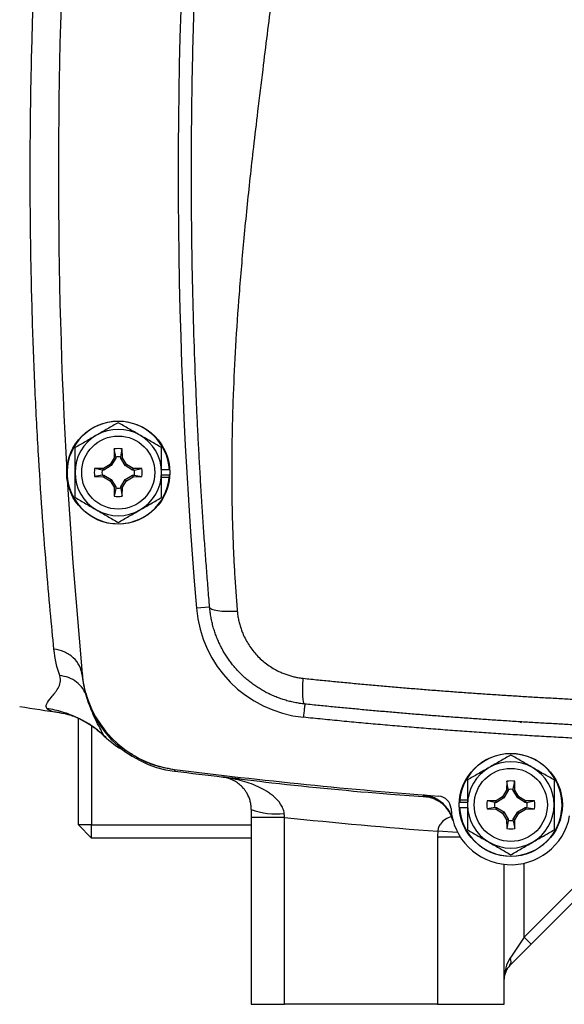
# Model space of a CAD drawing. Units: inches. Extents: x -34.6 to 65.3, y -21.7 to 35.
# Drawn here: x 51.4 to 54.6, y 1.2 to 7 of the extents above; entities that cross this region are included whole.
import ezdxf

# ---------------------------------------------------------------- set-up
doc = ezdxf.new("R2010")
doc.units = ezdxf.units.IN
doc.header["$MEASUREMENT"] = 0

msp = doc.modelspace()

# ---------------------------------------------------------------- linework, layer by layer
at = {"color": 7, "linetype": 'Continuous', "lineweight": 25}
for p, q in [((51.9568, 4.4336), (51.9329, 4.3946)), ((51.9577, 4.4859), (51.9568, 4.4336)), ((51.9663, 4.4308), (51.9568, 4.4336)), ((51.9665, 4.4396), (51.9577, 4.4859)), ((51.9665, 4.4396), (51.9663, 4.4308)), ((51.9962, 4.4396), (52.0049, 4.4859)), ((51.9963, 4.4308), (51.9962, 4.4396)), ((51.9963, 4.4308), (52.0059, 4.4336)), ((52.0059, 4.4336), (52.0049, 4.4859)), ((52.0298, 4.3946), (52.0059, 4.4336)), ((51.9329, 4.3946), (51.8939, 4.3707)), ((51.9399, 4.3876), (51.8967, 4.3611)), ((51.9399, 4.3876), (51.9329, 4.3946)), ((51.9663, 4.4308), (51.9399, 4.3876)), ((52.0228, 4.3876), (51.9963, 4.4308)), ((52.0228, 4.3876), (52.0298, 4.3946)), ((52.066, 4.3611), (52.0228, 4.3876)), ((52.0688, 4.3707), (52.0298, 4.3946)), ((51.8939, 4.3707), (51.8416, 4.3698)), ((51.8878, 4.361), (51.8416, 4.3698)), ((51.8878, 4.3313), (51.8416, 4.3225)), ((51.8416, 4.3225), (51.8939, 4.3216)), ((51.8967, 4.3611), (51.8878, 4.361)), ((51.8878, 4.3313), (51.8967, 4.3312)), ((51.8967, 4.3611), (51.8939, 4.3707)), ((51.8967, 4.3312), (51.8939, 4.3216)), ((51.8939, 4.3216), (51.9329, 4.2977)), ((51.8967, 4.3312), (51.9399, 4.3047)), ((52.0228, 4.3047), (52.066, 4.3312)), ((52.0298, 4.2977), (52.0688, 4.3216)), ((52.066, 4.3611), (52.0688, 4.3707)), ((52.0748, 4.361), (52.066, 4.3611)), ((52.066, 4.3312), (52.0748, 4.3313)), ((52.066, 4.3312), (52.0688, 4.3216)), ((52.1211, 4.3698), (52.0688, 4.3707)), ((52.0688, 4.3216), (52.1211, 4.3225)), ((52.0748, 4.361), (52.1211, 4.3698)), ((52.0748, 4.3313), (52.1211, 4.3225)), ((52.2841, 4.3619), (52.2372, 4.3619)), ((52.2841, 4.3304), (52.2372, 4.3304)), ((52.283, 4.3165), (52.2372, 4.3165)), ((51.9399, 4.3047), (51.9329, 4.2977)), ((51.9329, 4.2977), (51.9568, 4.2587)), ((51.9399, 4.3047), (51.9663, 4.2615)), ((51.9663, 4.2615), (51.9568, 4.2587)), ((51.9568, 4.2587), (51.9577, 4.2064)), ((51.9663, 4.2615), (51.9665, 4.2527)), ((51.9962, 4.2527), (51.9963, 4.2615)), ((51.9963, 4.2615), (52.0228, 4.3047)), ((51.9963, 4.2615), (52.0059, 4.2587)), ((52.0049, 4.2064), (52.0059, 4.2587)), ((52.0059, 4.2587), (52.0298, 4.2977)), ((52.0228, 4.3047), (52.0298, 4.2977)), ((51.9665, 4.2527), (51.9577, 4.2064)), ((51.9962, 4.2527), (52.0049, 4.2064)), ((52.522, 3.5488), (52.4436, 3.5422)), ((51.6321, 2.9255), (51.6375, 2.9246)), ((51.7451, 2.2595), (51.7451, 2.8899)), ((51.8238, 2.8462), (51.8238, 2.2595)), ((51.9105, 2.7805), (51.8997, 2.7849)), ((52.699, 2.532), (52.5949, 2.5428)), ((54.2805, 2.5174), (54.2796, 2.4651)), ((54.2893, 2.4711), (54.2805, 2.5174)), ((54.319, 2.4711), (54.3278, 2.5174)), ((54.3287, 2.4651), (54.3278, 2.5174)), ((54.2796, 2.4651), (54.2557, 2.4261)), ((54.2892, 2.4623), (54.2627, 2.4191)), ((54.2892, 2.4623), (54.2796, 2.4651)), ((54.2893, 2.4711), (54.2892, 2.4623)), ((54.3191, 2.4623), (54.319, 2.4711)), ((54.3191, 2.4623), (54.3287, 2.4651)), ((54.3456, 2.4191), (54.3191, 2.4623)), ((54.3526, 2.4261), (54.3287, 2.4651)), ((54.0014, 2.3934), (54.0482, 2.3934)), ((54.0025, 2.4073), (54.0482, 2.4073)), ((54.2167, 2.4022), (54.1644, 2.4013)), ((54.2107, 2.3925), (54.1644, 2.4013)), ((54.2195, 2.3926), (54.2107, 2.3925)), ((54.2557, 2.4261), (54.2167, 2.4022)), ((54.2195, 2.3926), (54.2167, 2.4022)), ((54.2627, 2.4191), (54.2195, 2.3926)), ((54.2627, 2.4191), (54.2557, 2.4261)), ((54.3456, 2.4191), (54.3526, 2.4261)), ((54.3888, 2.3926), (54.3456, 2.4191)), ((54.3916, 2.4022), (54.3526, 2.4261)), ((54.3888, 2.3926), (54.3916, 2.4022)), ((54.3976, 2.3925), (54.3888, 2.3926)), ((54.4439, 2.4013), (54.3916, 2.4022)), ((54.3976, 2.3925), (54.4439, 2.4013)), ((54.0014, 2.3619), (54.0482, 2.3619)), ((54.2107, 2.3628), (54.1644, 2.354)), ((54.1644, 2.354), (54.2167, 2.3531)), ((54.2107, 2.3628), (54.2195, 2.3627)), ((54.2195, 2.3627), (54.2167, 2.3531)), ((54.2167, 2.3531), (54.2557, 2.3292)), ((54.2195, 2.3627), (54.2627, 2.3362)), ((54.2627, 2.3362), (54.2557, 2.3292)), ((54.2627, 2.3362), (54.2892, 2.293)), ((54.3191, 2.293), (54.3456, 2.3362)), ((54.3456, 2.3362), (54.3888, 2.3627)), ((54.3456, 2.3362), (54.3526, 2.3292)), ((54.3526, 2.3292), (54.3916, 2.3531)), ((54.3888, 2.3627), (54.3976, 2.3628)), ((54.3888, 2.3627), (54.3916, 2.3531)), ((54.3916, 2.3531), (54.4439, 2.354)), ((54.3976, 2.3628), (54.4439, 2.354)), ((52.9656, 2.3035), (52.7687, 2.3035)), ((52.7687, 2.3035), (52.7687, 1.1965)), ((52.9656, 1.1965), (52.9656, 2.3035)), ((54.2557, 2.3292), (54.2796, 2.2902)), ((54.2892, 2.293), (54.2796, 2.2902)), ((54.2796, 2.2902), (54.2805, 2.2379)), ((54.2893, 2.2842), (54.2805, 2.2379)), ((54.2892, 2.293), (54.2893, 2.2842)), ((54.319, 2.2842), (54.3191, 2.293)), ((54.319, 2.2842), (54.3278, 2.2379)), ((54.3191, 2.293), (54.3287, 2.2902)), ((54.3278, 2.2379), (54.3287, 2.2902)), ((54.3287, 2.2902), (54.3526, 2.3292)), ((51.8238, 2.2595), (51.7451, 2.2595)), ((51.8238, 2.1808), (51.7451, 2.2595)), ((51.8238, 2.1808), (51.8238, 2.2595)), ((51.8238, 2.2595), (52.7687, 2.2595)), ((55.0287, 2.2408), (54.3829, 1.595)), ((52.7687, 2.1808), (51.8238, 2.1808)), ((53.8711, 2.1871), (53.8711, 1.1965)), ((54.4247, 1.5533), (55.0705, 2.1991)), ((54.2648, 1.1965), (54.2648, 2.0255)), ((54.3829, 1.595), (54.2994, 1.4698)), ((54.3829, 1.595), (54.4247, 1.5533)), ((54.2994, 1.428), (54.4247, 1.5533)), ((52.7687, 1.1965), (52.9656, 1.1965)), ((53.8711, 1.1965), (52.9656, 1.1965)), ((53.8711, 1.1965), (54.2648, 1.1965))]:
    msp.add_line(p, q, dxfattribs=at)
at = {"color": 8, "linetype": 'Continuous', "lineweight": 25}
for p, q in [((51.7668, 3.1529), (51.7741, 3.1536)), ((54.3575, 2.8724), (54.3669, 2.8652)), ((53.7876, 2.4301), (53.8007, 2.4274)), ((53.9895, 2.2147), (53.8721, 2.2215)), ((54.0054, 2.1871), (53.8711, 2.1871)), ((54.3829, 1.595), (54.3829, 2.0322))]:
    msp.add_line(p, q, dxfattribs=at)
at = {"color": 7, "linetype": 'Continuous', "lineweight": 25, "flags": 128}
msp.add_lwpolyline([(51.6793, 4.3024), (51.7116, 3.811), (51.7668, 3.1536)], dxfattribs=at)
at = {"color": 7, "linetype": 'Continuous', "lineweight": 25}
for centre, radius in [((51.9813, 4.3462), 0.3051), ((51.9813, 4.3462), 0.2165), ((54.3042, 2.3777), 0.3051), ((54.3042, 2.3777), 0.2165)]:
    msp.add_circle(centre, radius, dxfattribs=at)
for centre, radius, start, end in [((83.1231, 6.1178), 30.7874, 175.20119, 184.79881), ((83.1231, 6.1178), 31.4961, 176.79215, 183.20785), ((51.9813, 4.3462), 0.3031, 2.97774, 354.39054), ((51.9813, 4.3462), 0.2559, 120, 180), ((51.9813, 4.3462), 0.2559, 60, 120), ((51.9813, 4.3462), 0.2559, 0, 60), ((51.9813, 4.3462), 0.1417, 80.40593, 99.59407), ((51.9813, 4.3462), 0.2559, 180, 240), ((51.9813, 4.3462), 0.1417, 170.40593, 189.59407), ((51.9813, 4.3462), 0.2559, 300, 0), ((51.9813, 4.3462), 0.1417, 350.40593, 9.59407), ((51.9813, 4.3462), 0.3031, 354.39054, 357.02226), ((51.9813, 4.3462), 0.1417, 260.40593, 279.59407), ((51.9813, 4.3462), 0.2559, 240, 300), ((53.1497, 3.6015), 0.7087, 184.79881, 264.10253), ((52.3939, 3.2129), 0.6299, 185.40031, 262.78093), ((52.395, 3.2016), 0.6299, 185.41529, 262.6747), ((56.2727, 34.0774), 31.4961, 261.09675, 261.53711), ((52.3259, 3.2402), 0.6248, 226.61368, 240.71735), ((54.3042, 2.3777), 0.3031, 182.97774, 174.39054), ((54.3042, 2.3777), 0.2559, 60, 120), ((56.2727, 33.8343), 31.4961, 262.78093, 265.63938), ((54.3042, 2.3777), 0.2559, 120, 180), ((54.3042, 2.3777), 0.2559, 0, 60), ((54.3042, 2.3777), 0.1417, 80.40593, 99.59407), ((53.7721, 2.2339), 0.1968, 15.12438, 85.47718), ((53.8719, 2.3509), 0.0787, 3.53587, 85.63938), ((54.3042, 2.3777), 0.3031, 174.39054, 177.02226), ((54.3042, 2.3777), 0.1417, 170.40593, 189.59407), ((54.3042, 2.3777), 0.1417, 350.40593, 9.59407), ((52.9156, 2.7601), 0.4358, 250.29736, 276.2627), ((54.3042, 2.3777), 0.3543, 183.53587, 349.30254), ((54.3042, 2.3777), 0.2559, 180, 240), ((54.3042, 2.3777), 0.2559, 300, 0), ((54.3042, 2.3777), 0.1417, 260.40593, 279.59407), ((54.3042, 2.3777), 0.2559, 240, 300), ((54.2694, 1.4489), 0.0365, 325.14306, 34.85694), ((54.3829, 1.3445), 0.1181, 135, 180)]:
    msp.add_arc(centre, radius, start, end, dxfattribs=at)
msp.add_ellipse((54.3829, 1.3445), major_axis=(0, 0.1772), ratio=0.666667, start_param=0.785398, end_param=1.570796, dxfattribs=at)
for points, knots in [([(51.6007, 3.3002), (51.5939, 3.3679), (51.5866, 3.4436), (51.5712, 3.6113), (51.5631, 3.7037), (51.5386, 4.0027), (51.5224, 4.2261), (51.5008, 4.597), (51.4941, 4.7267), (51.4824, 4.9907), (51.4773, 5.1258), (51.4689, 5.4022), (51.4657, 5.5444), (51.4613, 5.8314), (51.4602, 5.9748), (51.4602, 6.2614), (51.4613, 6.4046), (51.4657, 6.6907), (51.4689, 6.8336), (51.4773, 7.1105), (51.4824, 7.2456), (51.4941, 7.5091), (51.5008, 7.6381), (51.5224, 8.0103), (51.5386, 8.2334), (51.563, 8.5313), (51.5712, 8.6243), (51.5866, 8.7923), (51.5939, 8.8679), (51.6007, 8.9354)], [0, 0, 0, 0, 0.0625, 0.0625, 0.125, 0.125, 0.25, 0.25, 0.3125, 0.3125, 0.375, 0.375, 0.4375, 0.4375, 0.5, 0.5, 0.5625, 0.5625, 0.625, 0.625, 0.6875, 0.6875, 0.75, 0.75, 0.875, 0.875, 0.9375, 0.9375, 1, 1, 1, 1]), ([(52.522, 3.5488), (52.5205, 3.5678), (52.5173, 3.6058), (52.5126, 3.6632), (52.5081, 3.7209), (52.5036, 3.7791), (52.4991, 3.8377), (52.4948, 3.8966), (52.4906, 3.956), (52.4864, 4.0158), (52.4823, 4.0761), (52.4783, 4.1367), (52.4745, 4.1977), (52.4707, 4.2592), (52.467, 4.321), (52.4634, 4.3833), (52.4599, 4.446), (52.4565, 4.5091), (52.4533, 4.5726), (52.4501, 4.6365), (52.4471, 4.7008), (52.4442, 4.7655), (52.4381, 4.9073), (52.4297, 5.132), (52.4212, 5.4453), (52.4157, 5.7758), (52.4138, 6.1035), (52.4155, 6.4345), (52.4202, 6.7383), (52.4285, 7.0661), (52.4392, 7.3665), (52.4523, 7.6493), (52.4638, 7.8629), (52.4749, 8.0479), (52.486, 8.2166), (52.4978, 8.381), (52.5097, 8.5368), (52.518, 8.6378), (52.522, 8.6868)], [0, 0, 0, 0, 0.011273, 0.022611, 0.034015, 0.045484, 0.05702, 0.068623, 0.080293, 0.092032, 0.103839, 0.115715, 0.12766, 0.139676, 0.151761, 0.163918, 0.176146, 0.188446, 0.200819, 0.213263, 0.225781, 0.238373, 0.251038, 0.308518, 0.369289, 0.43338, 0.500814, 0.559935, 0.626015, 0.677704, 0.750852, 0.801108, 0.842625, 0.875405, 0.909071, 0.941059, 0.971368, 1, 1, 1, 1]), ([(53.0562, 8.6563), (53.0543, 8.634), (53.0505, 8.589), (53.0444, 8.5209), (53.038, 8.4518), (53.0312, 8.3815), (53.0242, 8.3101), (53.0168, 8.2375), (53.009, 8.1638), (53.001, 8.089), (52.9844, 7.9388), (52.9566, 7.6999), (52.9213, 7.4123), (52.8798, 7.0852), (52.8427, 6.7897), (52.807, 6.4972), (52.782, 6.2837), (52.754, 6.0336), (52.7245, 5.7437), (52.696, 5.4111), (52.6747, 5.1019), (52.6629, 4.8617), (52.6571, 4.6835), (52.6542, 4.56), (52.6527, 4.4382), (52.6524, 4.3182), (52.6534, 4.1998), (52.6556, 4.0832), (52.6591, 3.9684), (52.6638, 3.8552), (52.6698, 3.7438), (52.6769, 3.634), (52.6827, 3.5615), (52.6856, 3.5256)], [0, 0, 0, 0, 0.012949, 0.026119, 0.039512, 0.053128, 0.066965, 0.081026, 0.09531, 0.109816, 0.124546, 0.182701, 0.24899, 0.292217, 0.373605, 0.421572, 0.463188, 0.498453, 0.567843, 0.632685, 0.692993, 0.748782, 0.773227, 0.797343, 0.821134, 0.844602, 0.867748, 0.890574, 0.913083, 0.935278, 0.957161, 0.978734, 1, 1, 1, 1]), ([(51.9813, 4.6417), (51.9604, 4.6296), (51.9393, 4.6174), (51.8967, 4.5928), (51.8752, 4.5804), (51.8534, 4.5678)], [0, 0, 0, 0, 0.5, 0.5, 1, 1, 1, 1]), ([(52.1093, 4.5678), (52.0984, 4.574), (52.0875, 4.5803), (52.0659, 4.5928), (52.0552, 4.599), (52.0233, 4.6174), (52.0022, 4.6296), (51.9813, 4.6417)], [0, 0, 0, 0, 0.25, 0.25, 0.5, 0.5, 1, 1, 1, 1]), ([(51.8534, 4.5678), (51.8425, 4.5615), (51.8316, 4.5552), (51.81, 4.5428), (51.7993, 4.5366), (51.7673, 4.5181), (51.7463, 4.506), (51.7254, 4.4939)], [0, 0, 0, 0, 0.25, 0.25, 0.5, 0.5, 1, 1, 1, 1]), ([(52.2372, 4.4939), (52.2163, 4.506), (52.1952, 4.5182), (52.1526, 4.5428), (52.1311, 4.5552), (52.1093, 4.5678)], [0, 0, 0, 0, 0.5, 0.5, 1, 1, 1, 1]), ([(51.7254, 4.3462), (51.7254, 4.3712), (51.7254, 4.3965), (51.7254, 4.4458), (51.7254, 4.47), (51.7254, 4.4939)], [0, 0, 0, 0, 0.5, 0.5, 1, 1, 1, 1]), ([(52.2372, 4.3462), (52.2372, 4.3712), (52.2372, 4.3965), (52.2372, 4.4458), (52.2372, 4.47), (52.2372, 4.4939)], [0, 0, 0, 0, 0.5, 0.5, 1, 1, 1, 1]), ([(51.9665, 4.4395), (51.9714, 4.4403), (51.9764, 4.4406), (51.9863, 4.4406), (51.9912, 4.4403), (51.9961, 4.4395)], [0, 0, 0, 0, 0.5, 0.5, 1, 1, 1, 1]), ([(51.7254, 4.1984), (51.7254, 4.2225), (51.7254, 4.2471), (51.7254, 4.2964), (51.7254, 4.3212), (51.7254, 4.3462)], [0, 0, 0, 0, 0.5, 0.5, 1, 1, 1, 1]), ([(51.888, 4.3313), (51.8872, 4.3362), (51.8868, 4.3412), (51.8868, 4.3511), (51.8872, 4.3561), (51.888, 4.361)], [0, 0, 0, 0, 0.5, 0.5, 1, 1, 1, 1]), ([(52.0746, 4.361), (52.0754, 4.3561), (52.0758, 4.3511), (52.0758, 4.3412), (52.0754, 4.3362), (52.0746, 4.3313)], [0, 0, 0, 0, 0.5, 0.5, 1, 1, 1, 1]), ([(52.2372, 4.1984), (52.2372, 4.2225), (52.2372, 4.2471), (52.2372, 4.2964), (52.2372, 4.3212), (52.2372, 4.3462)], [0, 0, 0, 0, 0.5, 0.5, 1, 1, 1, 1]), ([(51.9961, 4.2528), (51.9912, 4.2521), (51.9863, 4.2517), (51.9764, 4.2517), (51.9714, 4.2521), (51.9665, 4.2528)], [0, 0, 0, 0, 0.5, 0.5, 1, 1, 1, 1]), ([(51.7254, 4.1984), (51.7463, 4.1863), (51.7674, 4.1742), (51.81, 4.1496), (51.8316, 4.1371), (51.8534, 4.1245)], [0, 0, 0, 0, 0.5, 0.5, 1, 1, 1, 1]), ([(52.1093, 4.1245), (52.1201, 4.1308), (52.131, 4.1371), (52.1526, 4.1496), (52.1633, 4.1557), (52.1953, 4.1742), (52.2163, 4.1864), (52.2372, 4.1984)], [0, 0, 0, 0, 0.25, 0.25, 0.5, 0.5, 1, 1, 1, 1]), ([(51.8534, 4.1245), (51.8642, 4.1183), (51.8751, 4.112), (51.8967, 4.0995), (51.9074, 4.0933), (51.9394, 4.0749), (51.9604, 4.0627), (51.9813, 4.0507)], [0, 0, 0, 0, 0.25, 0.25, 0.5, 0.5, 1, 1, 1, 1]), ([(51.9813, 4.0507), (52.0022, 4.0627), (52.0233, 4.0749), (52.0659, 4.0995), (52.0875, 4.1119), (52.1093, 4.1245)], [0, 0, 0, 0, 0.5, 0.5, 1, 1, 1, 1]), ([(52.522, 3.5488), (52.5224, 3.5448), (52.5262, 3.5409), (52.5419, 3.5339), (52.554, 3.5309), (52.5848, 3.5265), (52.6035, 3.5252), (52.6437, 3.5242), (52.665, 3.5246), (52.6856, 3.5256)], [0, 0, 0, 0, 0.25, 0.25, 0.5, 0.5, 0.75, 0.75, 1, 1, 1, 1]), ([(53.085, 2.9749), (53.0799, 2.9755), (53.0697, 2.9766), (53.0545, 2.9788), (53.0393, 2.9813), (53.0242, 2.9842), (53.0093, 2.9874), (52.9944, 2.991), (52.9796, 2.9949), (52.965, 2.9992), (52.9505, 3.0039), (52.9361, 3.0089), (52.9219, 3.0142), (52.9078, 3.0198), (52.8939, 3.0258), (52.8802, 3.0321), (52.8666, 3.0387), (52.8532, 3.0457), (52.84, 3.0529), (52.827, 3.0605), (52.8142, 3.0683), (52.8016, 3.0765), (52.7892, 3.0849), (52.7771, 3.0936), (52.7652, 3.1025), (52.7535, 3.1118), (52.742, 3.1213), (52.7308, 3.131), (52.7198, 3.141), (52.7091, 3.1512), (52.6958, 3.1646), (52.68, 3.1815), (52.6622, 3.2023), (52.6451, 3.2241), (52.6289, 3.2468), (52.6136, 3.2705), (52.5992, 3.295), (52.5858, 3.3204), (52.5735, 3.3466), (52.5623, 3.3735), (52.5523, 3.4012), (52.5435, 3.4296), (52.536, 3.4586), (52.5299, 3.4882), (52.525, 3.5183), (52.523, 3.5386), (52.522, 3.5488)], [0, 0, 0, 0, 0.017697, 0.035363, 0.052997, 0.070601, 0.088174, 0.105716, 0.123229, 0.140712, 0.158165, 0.17559, 0.192985, 0.210352, 0.22769, 0.245, 0.262283, 0.279538, 0.296765, 0.313966, 0.33114, 0.348288, 0.36541, 0.382506, 0.399577, 0.416622, 0.433643, 0.450639, 0.46761, 0.484558, 0.501482, 0.53255, 0.563921, 0.595595, 0.627575, 0.659862, 0.692459, 0.725367, 0.758587, 0.792121, 0.82597, 0.860137, 0.894622, 0.929426, 0.964552, 1, 1, 1, 1]), ([(52.6856, 3.5256), (52.686, 3.521), (52.6868, 3.512), (52.6886, 3.4985), (52.6908, 3.4852), (52.6934, 3.4719), (52.6964, 3.4587), (52.6999, 3.4456), (52.7037, 3.4326), (52.708, 3.4197), (52.7126, 3.4069), (52.7177, 3.3941), (52.7315, 3.3626), (52.7584, 3.3143), (52.8067, 3.2554), (52.8644, 3.2055), (52.9157, 3.1752), (52.9542, 3.1579), (52.9778, 3.1489), (53.0018, 3.1414), (53.0262, 3.1352), (53.051, 3.1304), (53.0678, 3.1284), (53.0762, 3.1274)], [0, 0, 0, 0, 0.0228237, 0.0455499, 0.0682009, 0.0907989, 0.1133662, 0.1359255, 0.1584991, 0.1811095, 0.2037791, 0.22653, 0.249384, 0.3749728, 0.4993222, 0.6244755, 0.749646, 0.7914851, 0.8330798, 0.8745791, 0.9161329, 0.9578907, 1, 1, 1, 1]), ([(51.7674, 3.1467), (51.7657, 3.1646), (51.7607, 3.1831), (51.7432, 3.2185), (51.7306, 3.2354), (51.6994, 3.264), (51.6809, 3.2758), (51.6415, 3.2928), (51.6208, 3.298), (51.6007, 3.3002)], [0, 0, 0, 0, 0.25, 0.25, 0.5, 0.5, 0.75, 0.75, 1, 1, 1, 1]), ([(51.7668, 3.1529), (51.7714, 3.1176), (51.7786, 3.0605), (51.7999, 3.0072), (51.808, 2.9869)], [0, 0, 0, 0, 0.619208, 1, 1, 1, 1]), ([(51.5593, 2.9481), (51.5465, 2.9632), (51.5599, 2.9849), (51.598, 3.0308), (51.6136, 3.0484), (51.637, 3.0901), (51.6448, 3.1142), (51.6349, 3.1433)], [0, 0, 0, 0, 0.5, 0.5, 0.75, 0.75, 1, 1, 1, 1]), ([(51.7935, 3.0214), (51.7886, 3.0369), (51.7812, 3.0523), (51.7614, 3.0808), (51.7489, 3.0939), (51.7202, 3.116), (51.704, 3.1249), (51.67, 3.1378), (51.6522, 3.1417), (51.6349, 3.1433)], [0, 0, 0, 0, 0.25, 0.25, 0.5, 0.5, 0.75, 0.75, 1, 1, 1, 1]), ([(53.085, 2.9749), (53.0824, 2.9752), (53.08, 2.9787), (53.0762, 2.9932), (53.0747, 3.0043), (53.0731, 3.0327), (53.0729, 3.0501), (53.0737, 3.0876), (53.0748, 3.1077), (53.0762, 3.1274)], [0, 0, 0, 0, 0.25, 0.25, 0.5, 0.5, 0.75, 0.75, 1, 1, 1, 1]), ([(53.0762, 3.1274), (53.106, 3.1243), (53.1656, 3.1182), (53.2551, 3.1094), (53.3446, 3.1008), (53.4341, 3.0925), (53.5237, 3.0844), (53.6132, 3.0766), (53.7028, 3.069), (53.7924, 3.0617), (53.8819, 3.0547), (53.9715, 3.0479), (54.0611, 3.0414), (54.1508, 3.0352), (54.2404, 3.0292), (54.33, 3.0234), (54.4196, 3.0179), (54.5093, 3.0127), (54.5989, 3.0078), (54.6885, 3.0031), (54.7782, 2.9986), (54.8678, 2.9944), (54.9575, 2.9905), (55.0471, 2.9869), (55.1367, 2.9834), (55.2264, 2.9803), (55.316, 2.9774), (55.4056, 2.9748), (55.4952, 2.9724), (55.5848, 2.9703), (55.6745, 2.9684), (55.7641, 2.9668), (55.8238, 2.966), (55.8536, 2.9656)], [0, 0, 0, 0, 0.032471, 0.064925, 0.097361, 0.12978, 0.162182, 0.194568, 0.226939, 0.259294, 0.291633, 0.323958, 0.356268, 0.388564, 0.420847, 0.453116, 0.485372, 0.517615, 0.549846, 0.582065, 0.614273, 0.64647, 0.678655, 0.710831, 0.742996, 0.775151, 0.807298, 0.839435, 0.871564, 0.903684, 0.935797, 0.967902, 1, 1, 1, 1]), ([(53.085, 2.9749), (53.085, 2.9749), (53.0849, 2.9732), (53.0841, 2.9656), (53.0834, 2.9596), (53.0819, 2.9443), (53.0809, 2.9351), (53.0789, 2.9158), (53.0779, 2.9058), (53.0769, 2.8966)], [0, 0, 0, 0, 0.25, 0.25, 0.5, 0.5, 0.75, 0.75, 1, 1, 1, 1]), ([(55.8155, 2.8141), (55.786, 2.8146), (55.727, 2.8155), (55.6384, 2.8172), (55.5499, 2.8191), (55.4615, 2.8213), (55.373, 2.8237), (55.2846, 2.8264), (55.1962, 2.8294), (55.1078, 2.8326), (55.0195, 2.836), (54.9312, 2.8397), (54.8429, 2.8436), (54.7547, 2.8478), (54.6664, 2.8523), (54.5783, 2.857), (54.4901, 2.8619), (54.402, 2.8671), (54.3139, 2.8726), (54.2259, 2.8783), (54.1379, 2.8842), (54.0499, 2.8904), (53.962, 2.8968), (53.8741, 2.9035), (53.7863, 2.9105), (53.6985, 2.9177), (53.6107, 2.9251), (53.523, 2.9328), (53.4353, 2.9407), (53.3477, 2.9489), (53.2601, 2.9573), (53.1725, 2.966), (53.1142, 2.9719), (53.085, 2.9749)], [0, 0, 0, 0, 0.032274, 0.064542, 0.096807, 0.129067, 0.161323, 0.193576, 0.225827, 0.258074, 0.29032, 0.322564, 0.354806, 0.387048, 0.419289, 0.45153, 0.483772, 0.516014, 0.548257, 0.580501, 0.612748, 0.644997, 0.677248, 0.709503, 0.741761, 0.774023, 0.806289, 0.83856, 0.870837, 0.903118, 0.935406, 0.967699, 1, 1, 1, 1]), ([(51.8967, 2.7861), (51.8739, 2.8074), (51.8493, 2.8272), (51.797, 2.8631), (51.7693, 2.8791), (51.7118, 2.9067), (51.6819, 2.9183), (51.6211, 2.9367), (51.5902, 2.9436), (51.5593, 2.9481)], [0, 0, 0, 0, 0.25, 0.25, 0.5, 0.5, 0.75, 0.75, 1, 1, 1, 1]), ([(51.6308, 2.9254), (51.6536, 2.9209), (51.6994, 2.9119), (51.7712, 2.8809), (51.8402, 2.8394), (51.8817, 2.8021), (51.9016, 2.7841)], [0, 0, 0, 0, 0.25362, 0.509227, 0.764784, 1, 1, 1, 1]), ([(55.8144, 2.7354), (55.7762, 2.736), (55.7, 2.7372), (55.5857, 2.7395), (55.4714, 2.7422), (55.3571, 2.7454), (55.2429, 2.749), (55.1287, 2.753), (55.0145, 2.7574), (54.9003, 2.7622), (54.7862, 2.7674), (54.672, 2.7731), (54.5579, 2.7792), (54.4439, 2.7857), (54.3298, 2.7926), (54.2158, 2.8), (54.1018, 2.8078), (53.9878, 2.8159), (53.8739, 2.8245), (53.7599, 2.8336), (53.646, 2.843), (53.5322, 2.8529), (53.4183, 2.8632), (53.3045, 2.8739), (53.1907, 2.885), (53.1149, 2.8927), (53.0769, 2.8966)], [0, 0, 0, 0, 0.04169, 0.083375, 0.125053, 0.166727, 0.208396, 0.250061, 0.291722, 0.333381, 0.375038, 0.416693, 0.458347, 0.5, 0.541653, 0.583307, 0.624962, 0.666619, 0.708278, 0.749939, 0.791604, 0.833273, 0.874947, 0.916625, 0.95831, 1, 1, 1, 1]), ([(52.0537, 2.6844), (52.073, 2.672), (52.1219, 2.6402), (52.2102, 2.606), (52.28, 2.5935), (52.3148, 2.5872)], [0, 0, 0, 0, 0.244097, 0.622038, 1, 1, 1, 1]), ([(54.3042, 2.6731), (54.2832, 2.6611), (54.2621, 2.6489), (54.2195, 2.6243), (54.198, 2.6119), (54.1762, 2.5993)], [0, 0, 0, 0, 0.5, 0.5, 1, 1, 1, 1]), ([(54.4321, 2.5993), (54.4212, 2.6055), (54.4103, 2.6118), (54.3888, 2.6243), (54.378, 2.6305), (54.3461, 2.6489), (54.325, 2.6611), (54.3042, 2.6731)], [0, 0, 0, 0, 0.25, 0.25, 0.5, 0.5, 1, 1, 1, 1]), ([(52.3151, 2.5777), (52.5069, 2.5542), (52.9319, 2.5021), (53.4319, 2.4524), (53.7402, 2.4302), (53.8142, 2.4249)], [0, 0, 0, 0, 0.384626, 0.852474, 1, 1, 1, 1]), ([(54.1762, 2.5993), (54.1653, 2.593), (54.1544, 2.5867), (54.1329, 2.5742), (54.1221, 2.5681), (54.0902, 2.5496), (54.0691, 2.5375), (54.0482, 2.5254)], [0, 0, 0, 0, 0.25, 0.25, 0.5, 0.5, 1, 1, 1, 1]), ([(54.5601, 2.5254), (54.5391, 2.5375), (54.518, 2.5497), (54.4754, 2.5743), (54.4539, 2.5867), (54.4321, 2.5993)], [0, 0, 0, 0, 0.5, 0.5, 1, 1, 1, 1]), ([(52.9632, 2.3269), (52.9621, 2.3373), (52.9595, 2.3471), (52.9522, 2.3658), (52.9474, 2.3747), (52.9311, 2.3995), (52.9179, 2.4135), (52.8963, 2.4324), (52.8888, 2.4383), (52.8735, 2.4493), (52.8657, 2.4545), (52.8418, 2.4692), (52.8252, 2.4778), (52.7744, 2.5012), (52.7393, 2.5131), (52.6858, 2.5272), (52.6678, 2.5312), (52.6315, 2.5379), (52.6132, 2.5407), (52.5949, 2.5428)], [0, 0, 0, 0, 0.0625, 0.0625, 0.125, 0.125, 0.25, 0.25, 0.3125, 0.3125, 0.375, 0.375, 0.5, 0.5, 0.75, 0.75, 0.875, 0.875, 1, 1, 1, 1]), ([(52.7687, 2.3498), (52.7687, 2.3601), (52.7679, 2.3696), (52.7652, 2.3878), (52.7633, 2.3964), (52.7564, 2.4201), (52.7505, 2.4332), (52.7406, 2.4507), (52.7371, 2.4562), (52.73, 2.4663), (52.7264, 2.471), (52.7151, 2.4842), (52.7073, 2.4918), (52.6911, 2.5053), (52.6827, 2.5111), (52.6658, 2.5212), (52.6572, 2.5255), (52.6398, 2.5327), (52.631, 2.5356), (52.613, 2.5402), (52.604, 2.5418), (52.5949, 2.5428)], [0, 0, 0, 0, 0.0625, 0.0625, 0.125, 0.125, 0.25, 0.25, 0.3125, 0.3125, 0.375, 0.375, 0.5, 0.5, 0.625, 0.625, 0.75, 0.75, 0.875, 0.875, 1, 1, 1, 1]), ([(54.0482, 2.5254), (54.0482, 2.5013), (54.0482, 2.4767), (54.0482, 2.4275), (54.0482, 2.4026), (54.0482, 2.3777)], [0, 0, 0, 0, 0.5, 0.5, 1, 1, 1, 1]), ([(54.5601, 2.5254), (54.5601, 2.5013), (54.5601, 2.4767), (54.5601, 2.4275), (54.5601, 2.4026), (54.5601, 2.3777)], [0, 0, 0, 0, 0.5, 0.5, 1, 1, 1, 1]), ([(54.2893, 2.471), (54.2942, 2.4717), (54.2992, 2.4721), (54.3091, 2.4721), (54.3141, 2.4717), (54.319, 2.471)], [0, 0, 0, 0, 0.5, 0.5, 1, 1, 1, 1]), ([(53.9611, 2.2889), (53.9586, 2.2988), (53.9553, 2.3084), (53.9492, 2.3223), (53.9471, 2.3268), (53.9423, 2.3358), (53.9398, 2.3402), (53.9357, 2.3467), (53.9343, 2.3488), (53.9314, 2.353), (53.9299, 2.3551), (53.9269, 2.3592), (53.9253, 2.3612), (53.9222, 2.3651), (53.9205, 2.3671), (53.9156, 2.3728), (53.9121, 2.3765), (53.9049, 2.3836), (53.9011, 2.387), (53.8953, 2.3919), (53.8933, 2.3935), (53.8893, 2.3966), (53.8872, 2.3981), (53.881, 2.4026), (53.8768, 2.4054), (53.8681, 2.4106), (53.8637, 2.4131), (53.8546, 2.4176), (53.85, 2.4197), (53.843, 2.4226), (53.8406, 2.4235), (53.8359, 2.4253), (53.8335, 2.4261), (53.8286, 2.4277), (53.8261, 2.4284), (53.8212, 2.4298), (53.8187, 2.4305), (53.8113, 2.4322), (53.8063, 2.4332), (53.7963, 2.4348), (53.7912, 2.4354), (53.7861, 2.4358)], [0, 0, 0, 0, 0.000926739, 0.000926739, 0.001390109, 0.001390109, 0.001853479, 0.001853479, 0.002085164, 0.002085164, 0.002316848, 0.002316848, 0.002548533, 0.002548533, 0.002780218, 0.002780218, 0.003243588, 0.003243588, 0.003706958, 0.003706958, 0.003938642, 0.003938642, 0.004170327, 0.004170327, 0.004633697, 0.004633697, 0.005097067, 0.005097067, 0.005560436, 0.005560436, 0.005792121, 0.005792121, 0.006023806, 0.006023806, 0.006255491, 0.006255491, 0.006487176, 0.006487176, 0.006950545, 0.006950545, 0.007413915, 0.007413915, 0.007413915, 0.007413915]), ([(53.8007, 2.4274), (53.8014, 2.4271), (53.8025, 2.4266), (53.8118, 2.4256), (53.8152, 2.4253)], [0, 0, 0, 0, 0.632252, 1, 1, 1, 1]), ([(53.8143, 2.4255), (53.8142, 2.4255), (53.8137, 2.4256), (53.8173, 2.4249), (53.826, 2.4229), (53.8413, 2.4182), (53.8635, 2.4087), (53.8898, 2.3927), (53.9175, 2.3685), (53.9418, 2.3356), (53.9572, 2.3066), (53.9605, 2.2884), (53.9611, 2.2849)], [0, 0, 0, 0, 0.0538311, 0.1756975, 0.2731953, 0.3632491, 0.4520529, 0.5586772, 0.6824563, 0.818242, 0.964585, 1, 1, 1, 1]), ([(54.2108, 2.3628), (54.2101, 2.3677), (54.2097, 2.3727), (54.2097, 2.3826), (54.2101, 2.3876), (54.2108, 2.3925)], [0, 0, 0, 0, 0.5, 0.5, 1, 1, 1, 1]), ([(54.3975, 2.3925), (54.3982, 2.3876), (54.3986, 2.3826), (54.3986, 2.3727), (54.3982, 2.3677), (54.3975, 2.3628)], [0, 0, 0, 0, 0.5, 0.5, 1, 1, 1, 1]), ([(54.0482, 2.3777), (54.0482, 2.3526), (54.0482, 2.3273), (54.0482, 2.278), (54.0482, 2.2538), (54.0482, 2.2299)], [0, 0, 0, 0, 0.5, 0.5, 1, 1, 1, 1]), ([(54.5601, 2.3777), (54.5601, 2.3526), (54.5601, 2.3273), (54.5601, 2.278), (54.5601, 2.2538), (54.5601, 2.2299)], [0, 0, 0, 0, 0.5, 0.5, 1, 1, 1, 1]), ([(54.319, 2.2843), (54.3141, 2.2836), (54.3091, 2.2832), (54.2992, 2.2832), (54.2942, 2.2836), (54.2893, 2.2843)], [0, 0, 0, 0, 0.5, 0.5, 1, 1, 1, 1]), ([(54.0482, 2.2299), (54.0692, 2.2178), (54.0903, 2.2056), (54.1329, 2.181), (54.1544, 2.1686), (54.1762, 2.156)], [0, 0, 0, 0, 0.5, 0.5, 1, 1, 1, 1]), ([(54.4321, 2.156), (54.443, 2.1623), (54.4539, 2.1686), (54.4754, 2.1811), (54.4862, 2.1872), (54.5181, 2.2057), (54.5392, 2.2179), (54.5601, 2.2299)], [0, 0, 0, 0, 0.25, 0.25, 0.5, 0.5, 1, 1, 1, 1]), ([(54.1762, 2.156), (54.1871, 2.1498), (54.198, 2.1435), (54.2195, 2.131), (54.2303, 2.1248), (54.2622, 2.1064), (54.2833, 2.0942), (54.3042, 2.0822)], [0, 0, 0, 0, 0.25, 0.25, 0.5, 0.5, 1, 1, 1, 1]), ([(54.3042, 2.0822), (54.3251, 2.0942), (54.3462, 2.1064), (54.3888, 2.131), (54.4103, 2.1434), (54.4321, 2.156)], [0, 0, 0, 0, 0.5, 0.5, 1, 1, 1, 1])]:
    msp.add_open_spline(points, degree=3, knots=knots, dxfattribs=at)
for points in [[(51.6349, 3.1433), (51.6188, 3.1899), (51.6064, 3.2427), (51.6007, 3.3002)], [(52.3149, 2.5868), (52.3162, 2.5731), (52.3162, 2.5732), (52.3148, 2.5872)], [(53.7861, 2.4358), (53.7867, 2.4335), (53.7872, 2.4316), (53.7876, 2.4301)], [(52.7687, 2.3498), (52.7687, 2.3345), (52.7687, 2.319), (52.7687, 2.3035)], [(52.9656, 2.3035), (52.9648, 2.3113), (52.964, 2.3192), (52.9632, 2.3269)], [(52.9656, 2.3035), (53.2673, 2.2719), (53.5696, 2.2445), (53.8721, 2.2215)], [(53.8721, 2.2215), (53.8714, 2.2101), (53.8711, 2.1986), (53.8711, 2.1871)]]:
    msp.add_open_spline(points, degree=3, dxfattribs=at)
at = {"color": 8, "linetype": 'Continuous', "lineweight": 25}
for points, knots in [([(51.8967, 2.7861), (51.8954, 2.7898), (51.8928, 2.7969), (51.8738, 2.8306), (51.8457, 2.8831), (51.8149, 2.955), (51.802, 2.9953), (51.7958, 3.0147)], [0, 0, 0, 0, 0.21465, 0.4205, 0.619748, 0.817536, 1, 1, 1, 1]), ([(51.5593, 2.9481), (51.5637, 2.9447), (51.5726, 2.938), (51.5985, 2.9306), (51.6229, 2.9269), (51.6321, 2.9255)], [0, 0, 0, 0, 0.380742, 0.765864, 1, 1, 1, 1]), ([(53.9526, 2.3092), (53.94, 2.3042), (53.915, 2.2941), (53.89, 2.2692), (53.875, 2.2443), (53.8731, 2.2291), (53.8721, 2.2215)], [0, 0, 0, 0, 0.3270222, 0.6486911, 0.8238397, 1, 1, 1, 1])]:
    msp.add_open_spline(points, degree=3, knots=knots, dxfattribs=at)

doc.saveas('drawing.dxf')
